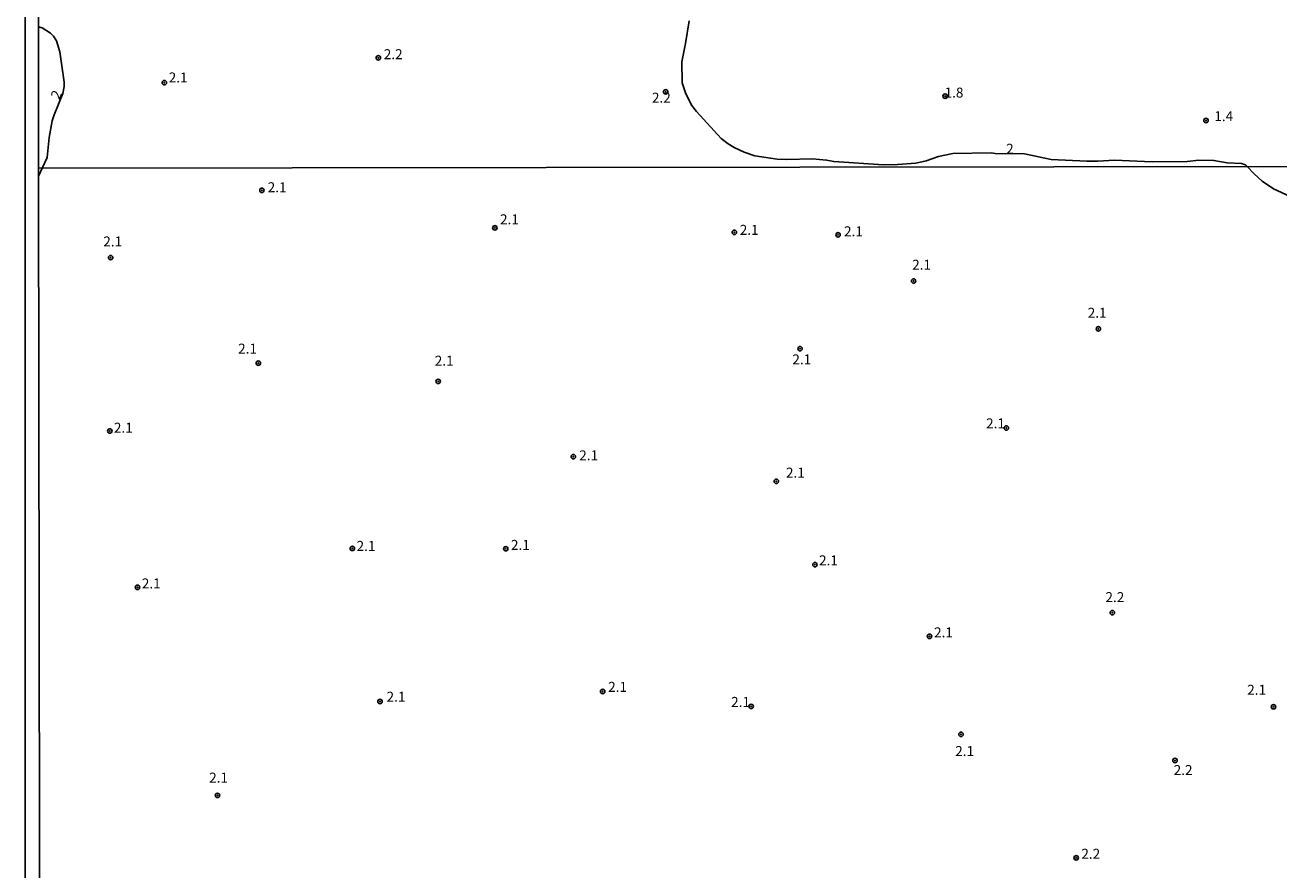
# Model space of a CAD drawing. Units: millimetres. Extents: x 183110 to 185529, y 1679825 to 1682603.
# Drawn here: x 183110 to 183425, y 1680203 to 1680416 of the extents above; entities that cross this region are included whole.
import ezdxf
from ezdxf.enums import TextEntityAlignment as Align

# ---------------------------------------------------------------- set-up
doc = ezdxf.new("R2010")
doc.units = ezdxf.units.MM
for name, color, linetype in [('IMAGEM', 7, 'Continuous'), ('V-CURVA_DE_NIVEL', 4, 'Continuous'), ('V-PONTO_DE_APARELHO', 141, 'Continuous'), ('V-TEXTO_DE_ALTIMETRIA', 40, 'Continuous'), ('X-LIMITE_1000', 7, 'Continuous'), ('X-LIMITE_5000', 6, 'Continuous')]:
    doc.layers.add(name, color=color, linetype=linetype)
picture_1 = doc.add_image_def('image1.jpg', size_in_pixel=(4028, 4626))

# ---------------------------------------------------------------- blocks, each defined once
blk = doc.blocks.new('805')
at = {"color": 0, "linetype": 'ByBlock', "lineweight": -2}
for radius in [0.562, 0.0806]:
    blk.add_circle((0, 0), radius, dxfattribs=at)

msp = doc.modelspace()

# ---------------------------------------------------------------- linework, layer by layer
at = {"layer": 'V-CURVA_DE_NIVEL'}
for points in [[(183276.6, 1680416.72), (183275.68, 1680410.98), (183274.75, 1680406.42), (183274.88, 1680401.16), (183275.74, 1680398.65), (183277.24, 1680395.52), (183278.45, 1680393.95), (183284.65, 1680387.18), (183286.37, 1680385.84), (183287.92, 1680384.88), (183290.46, 1680383.68), (183293.1, 1680382.84), (183298.71, 1680381.98), (183301.11, 1680381.85), (183307.55, 1680382.01), (183311.12, 1680381.74), (183312.9, 1680381.41), (183325.4, 1680380.55), (183328.91, 1680380.59), (183333.53, 1680380.97), (183336.11, 1680381.58), (183339.21, 1680382.62), (183342.84, 1680383.35), (183352.4, 1680383.57), (183353.42, 1680383.41), (183360.79, 1680383.32), (183367.45, 1680381.9)], [(183113.32, 1680377.66), (183115.44, 1680382.38), (183115.93, 1680387.42), (183116.74, 1680391.59), (183117.19, 1680393.12), (183119.38, 1680398.43), (183119.73, 1680400.23), (183119.76, 1680401.29), (183118.63, 1680408.91), (183117.8, 1680411.65), (183117.05, 1680412.86), (183116.28, 1680413.56), (183114.24, 1680414.93), (183113.26, 1680415.2)], [(183367.45, 1680381.9), (183376.44, 1680381.42), (183379.19, 1680381.42), (183383.43, 1680381.69), (183392.86, 1680381.29), (183401.66, 1680381.37), (183404.53, 1680381.72), (183408.33, 1680381.66), (183411.71, 1680381.02), (183415.24, 1680380.85), (183416.24, 1680380.53), (183416.67, 1680380.14), (183418.45, 1680378.24), (183420.47, 1680376.43), (183423.32, 1680374.52), (183428.59, 1680372.06)]]:
    msp.add_lwpolyline(points, dxfattribs=at)
at = {"layer": 'X-LIMITE_1000'}
msp.add_line((185525.7, 1680383.1), (183113.31, 1680379.68), dxfattribs=at)
at = {"layer": 'X-LIMITE_5000'}
msp.add_lwpolyline([(183114.08, 1679875.07), (183113.32, 1680377.66), (183113.32, 1680379.68), (183113.26, 1680415.2), (183113.15, 1680486.29)], dxfattribs=at)

# ---------------------------------------------------------------- block references
at = {"layer": 'V-PONTO_DE_APARELHO', "xscale": 0.999998301267624, "yscale": 0.999998301267624, "zscale": 0.999998301267624}
for p in [(183198.6, 1680407.39), (183144.89, 1680401.17), (183270.73, 1680398.88), (183340.89, 1680397.78), (183406.35, 1680391.66), (183169.37, 1680374.13), (183227.85, 1680364.71), (183287.95, 1680363.59), (183314, 1680362.95), (183131.4, 1680357.25), (183332.96, 1680351.38), (183379.35, 1680339.35), (183304.46, 1680334.39), (183168.47, 1680330.75), (183213.63, 1680326.16), (183131.2, 1680313.7), (183356.23, 1680314.46), (183247.53, 1680307.26), (183298.49, 1680301.06), (183192.07, 1680284.22), (183230.58, 1680284.14), (183230.58, 1680284.14), (183308.19, 1680280.14), (183138.13, 1680274.44), (183382.84, 1680268.1), (183336.94, 1680262.14), (183254.92, 1680248.29), (183199, 1680245.77), (183292.19, 1680244.55), (183423.31, 1680244.46), (183344.85, 1680237.53), (183398.58, 1680230.95), (183158.21, 1680222.2), (183373.78, 1680206.54)]:
    msp.add_blockref('805', p, dxfattribs=at)

# ---------------------------------------------------------------- texts
at = {"layer": 'V-TEXTO_DE_ALTIMETRIA'}
for s, p in [('2.2', (183199.96, 1680406.29)), ('2.1', (183145.97, 1680400.44)), ('2.2', (183267.27, 1680395.38)), ('1.8', (183340.74, 1680396.65)), ('1.4', (183408.45, 1680390.73)), ('2.1', (183170.82, 1680372.88)), ('2.1', (183229.14, 1680364.83)), ('2.1', (183289.32, 1680362.18)), ('2.1', (183315.49, 1680361.82)), ('2.1', (183129.55, 1680359.27)), ('2.1', (183332.6, 1680353.43)), ('2.1', (183376.67, 1680341.37)), ('2.1', (183163.4, 1680332.36)), ('2.1', (183212.76, 1680329.33)), ('2.1', (183302.52, 1680329.66)), ('2.1', (183132.21, 1680312.5)), ('2.1', (183351.16, 1680313.6)), ('2.1', (183249.02, 1680305.57)), ('2.1', (183300.92, 1680301.22)), ('2.1', (183193.14, 1680282.82)), ('2.1', (183231.89, 1680283.07)), ('2.1', (183309.22, 1680279.2)), ('2.1', (183139.22, 1680273.39)), ('2.2', (183381.11, 1680269.96)), ('2.1', (183338.1, 1680261.11)), ('2.1', (183256.29, 1680247.42)), ('2.1', (183416.7, 1680246.69)), ('2.1', (183200.66, 1680244.95)), ('2.1', (183287.15, 1680243.64)), ('2.1', (183343.4, 1680231.31)), ('2.1', (183156.13, 1680224.64)), ('2.2', (183398.24, 1680226.54)), ('2.2', (183375.06, 1680205.51))]:
    msp.add_text(s, height=2.5, dxfattribs=at).set_placement(p, align=Align.BOTTOM_LEFT)
for rotation, p in [(64, (183119.16, 1680396.44)), (1, (183356.23, 1680382.53))]:
    msp.add_text('2', height=2.5, rotation=rotation, dxfattribs=at).set_placement(p, align=Align.BOTTOM_LEFT)

# ---------------------------------------------------------------- referenced raster images: frames only (the image files are external)
at = {"layer": 'IMAGEM'}
image = msp.add_image(picture_1, insert=(183109.92, 1679825.41), size_in_units=(2418.61, 2777.68), dxfattribs=at)
image.dxf.flags = 7

doc.saveas('drawing.dxf')
